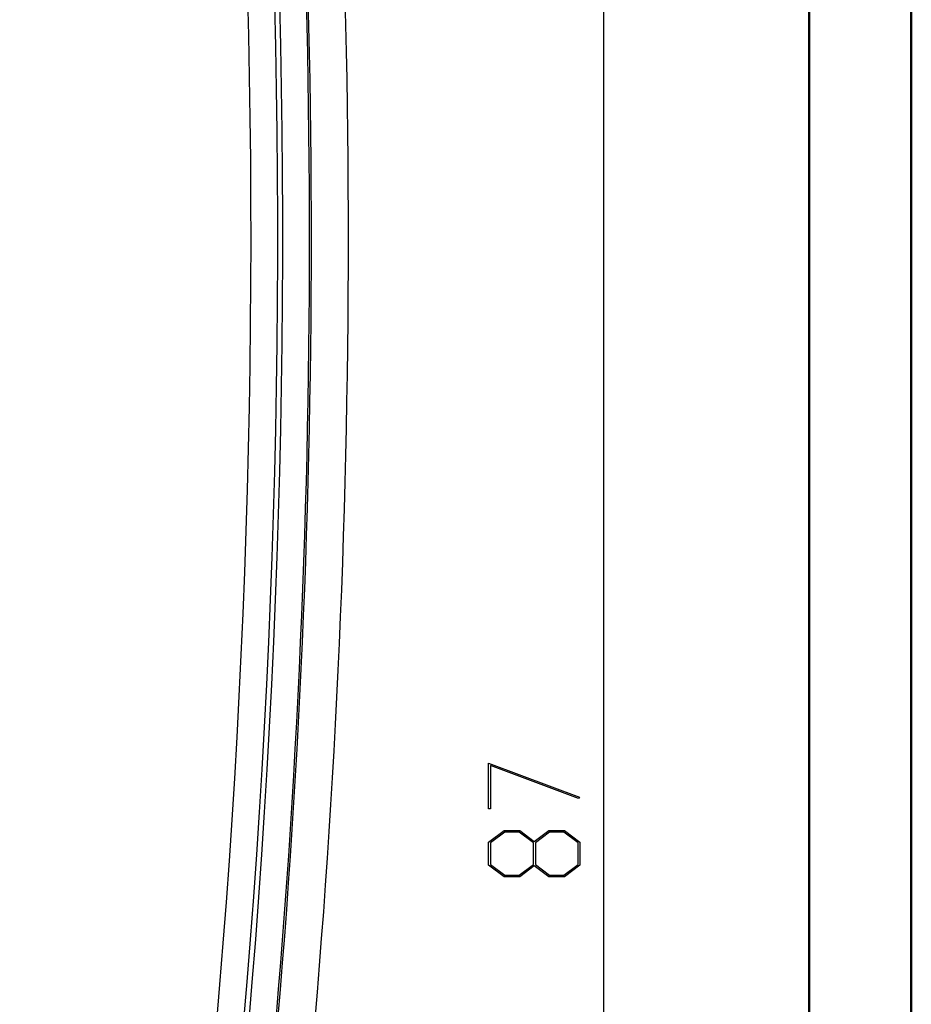
# Model space of a CAD drawing. Units: millimetres. Extents: x 0 to 841, y 0 to 594.
# Drawn here: x 754 to 841, y 296 to 392 of the extents above; entities that cross this region are included whole.
import ezdxf

# ---------------------------------------------------------------- set-up
doc = ezdxf.new("R2010")
doc.units = ezdxf.units.MM
doc.layers.add('LAYER_1', color=179, linetype='Continuous')
doc.layers.add('SLD-0', color=179, linetype='Continuous')

msp = doc.modelspace()

# ---------------------------------------------------------------- linework, layer by layer
at = {"color": 7, "linetype": 'Continuous', "lineweight": 50}
for p, q in [((841.136, 0.042), (841.136, 594.042)), ((831.136, 10.042), (831.136, 584.042))]:
    msp.add_line(p, q, dxfattribs=at)
at = {"layer": 'LAYER_1'}
for p, q in [((811.057, 206.787), (811.057, 424.287)), ((799.778, 319.711), (808.668, 316.375)), ((799.778, 315.218), (799.778, 319.711)), ((808.573, 316.25), (799.968, 319.475)), ((799.968, 319.475), (799.968, 315.218)), ((808.668, 316.375), (808.573, 316.25)), ((799.968, 315.218), (799.778, 315.218)), ((799.778, 311.965), (801.297, 313.104)), ((801.372, 312.957), (799.972, 311.907)), ((801.297, 313.104), (802.827, 313.104)), ((802.753, 312.957), (801.372, 312.957)), ((804.153, 311.907), (802.753, 312.957)), ((802.827, 313.104), (804.245, 312.036)), ((804.245, 312.036), (805.668, 313.104)), ((805.742, 312.957), (804.349, 311.907)), ((805.668, 313.104), (807.199, 313.104)), ((807.13, 312.957), (805.742, 312.957)), ((808.523, 311.907), (807.13, 312.957)), ((807.199, 313.104), (808.712, 311.965)), ((799.778, 309.723), (799.778, 311.965)), ((799.972, 311.907), (799.972, 309.777)), ((804.153, 309.777), (804.153, 311.907)), ((804.349, 311.907), (804.349, 309.777)), ((808.523, 309.777), (808.523, 311.907)), ((808.712, 311.965), (808.712, 309.723)), ((801.297, 308.585), (799.778, 309.723)), ((799.972, 309.777), (801.372, 308.732)), ((802.753, 308.732), (804.153, 309.777)), ((804.245, 309.648), (802.827, 308.585)), ((805.668, 308.585), (804.245, 309.648)), ((804.349, 309.777), (805.742, 308.732)), ((807.13, 308.732), (808.523, 309.777)), ((808.712, 309.723), (807.199, 308.585)), ((802.827, 308.585), (801.297, 308.585)), ((801.372, 308.732), (802.753, 308.732)), ((807.199, 308.585), (805.668, 308.585)), ((805.742, 308.732), (807.13, 308.732))]:
    msp.add_line(p, q, dxfattribs=at)
at = {"layer": 'SLD-0'}
for p, q in [((776.298, 390.903), (776.197, 394.943)), ((778.81, 393.986), (778.908, 389.823)), ((776.381, 386.863), (776.298, 390.903)), ((778.908, 389.823), (778.987, 385.66)), ((776.444, 382.822), (776.381, 386.863)), ((778.987, 385.66), (779.046, 381.496)), ((776.49, 378.781), (776.444, 382.822)), ((779.046, 381.496), (779.085, 377.333)), ((776.516, 374.74), (776.49, 378.781)), ((779.085, 377.333), (779.105, 373.169)), ((776.524, 370.699), (776.516, 374.74)), ((779.105, 373.169), (779.105, 369.005)), ((776.513, 366.658), (776.524, 370.699)), ((779.105, 369.005), (779.086, 364.841)), ((776.483, 362.617), (776.513, 366.658)), ((779.086, 364.841), (779.047, 360.678)), ((776.435, 358.577), (776.483, 362.617)), ((779.047, 360.678), (778.988, 356.514)), ((776.368, 354.536), (776.435, 358.577)), ((778.988, 356.514), (778.91, 352.351)), ((776.282, 350.496), (776.368, 354.536)), ((778.91, 352.351), (778.813, 348.189)), ((776.178, 346.456), (776.282, 350.496)), ((778.813, 348.189), (778.695, 344.026)), ((776.055, 342.417), (776.178, 346.456)), ((778.695, 344.026), (778.558, 339.865)), ((775.913, 338.379), (776.055, 342.417)), ((778.558, 339.865), (778.402, 335.704)), ((775.753, 334.341), (775.913, 338.379)), ((778.402, 335.704), (778.226, 331.544)), ((775.574, 330.304), (775.753, 334.341)), ((778.226, 331.544), (778.031, 327.385)), ((775.377, 326.268), (775.574, 330.304)), ((778.031, 327.385), (777.816, 323.227)), ((775.161, 322.233), (775.377, 326.268)), ((777.816, 323.227), (777.581, 319.07)), ((774.926, 318.198), (775.161, 322.233)), ((777.581, 319.07), (777.327, 314.914)), ((774.673, 314.166), (774.926, 318.198)), ((774.401, 310.134), (774.673, 314.166)), ((777.327, 314.914), (777.053, 310.759)), ((777.053, 310.759), (776.76, 306.606)), ((774.111, 306.103), (774.401, 310.134)), ((776.76, 306.606), (776.447, 302.454)), ((773.803, 302.074), (774.111, 306.103)), ((773.475, 298.047), (773.803, 302.074)), ((776.447, 302.454), (776.115, 298.304)), ((773.13, 294.021), (773.475, 298.047)), ((776.115, 298.304), (775.763, 294.155))]:
    msp.add_line(p, q, dxfattribs=at)
for radius, start, end in [(893.096, 345.520562, 7.058727), (893.275, 345.520562, 7.057302), (896.9, 345.520562, 7.061618), (890.471, 347.795068, 4.976543)]:
    msp.add_arc((-110.843, 371.041), radius, start, end, dxfattribs=at)

doc.saveas('drawing.dxf')
